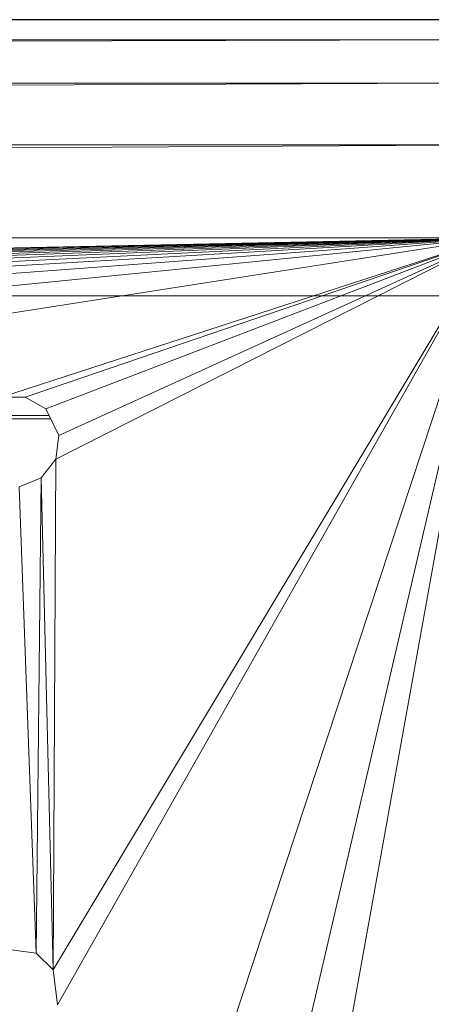
# Model space of a CAD drawing. Units: millimetres. Extents: x -945 to 5775, y -3019 to 1733.
# Drawn here: x 1566 to 1610, y 321 to 427 of the extents above; entities that cross this region are included whole.
import ezdxf

# ---------------------------------------------------------------- set-up
doc = ezdxf.new("R2010")
doc.units = ezdxf.units.MM

# ---------------------------------------------------------------- blocks, each defined once
blk = doc.blocks.new('30038_dwg-456328-Level 1')
at = {"lineweight": 9}
for p, q in [((4013.31, 1580.76), (2303.26, 1580.76)), ((4013.31, 1580.76), (2303.26, 1578.58)), ((2303.26, 1578.58), (4013.31, 1578.58)), ((2303.26, 1573.91), (4013.31, 1578.58)), ((4013.31, 1573.91), (2303.26, 1573.91)), ((4013.31, 1573.91), (2303.26, 1567.25)), ((2303.26, 1557.2), (4013.31, 1567.25)), ((2303.26, 1567.25), (4013.31, 1567.25)), ((4013.31, 1557.2), (2303.26, 1557.2)), ((4013.31, 1557.2), (3188.01, 1540.21)), ((4013.31, 1557.2), (3247.52, 1540.21)), ((4013.31, 1557.2), (3307.04, 1540.21)), ((4013.31, 1557.2), (3366.55, 1540.21)), ((4013.31, 1557.2), (3426.06, 1540.21)), ((4013.31, 1557.2), (3485.58, 1540.21)), ((4013.31, 1557.2), (3545.09, 1540.21)), ((4013.31, 1557.2), (3604.61, 1540.21)), ((4013.31, 1557.2), (3664.12, 1540.21)), ((4013.31, 1557.2), (3723.64, 1540.21)), ((4013.31, 1557.2), (3783.15, 1540.21)), ((4013.31, 1557.2), (3842.66, 1540.21)), ((4013.31, 1557.2), (3903.46, 1540.04)), ((4013.31, 1557.2), (3960.41, 1540.04)), ((4013.31, 1557.2), (3962.98, 1540.04)), ((4013.31, 1557.2), (3965.2, 1538.76)), ((4013.31, 1557.2), (3965.99, 1478.22)), ((4013.31, 1557.2), (3966.27, 1354.81)), ((4013.31, 1557.2), (3966.27, 1533.35)), ((4013.31, 1557.2), (3966.48, 1414.94)), ((4013.31, 1557.2), (3966.48, 1474.45)), ((4013.31, 1557.2), (3966.61, 1535.9)), ((4018.03, 1550.95), (2296.26, 1550.7)), ((3960.41, 1540.04), (3962.98, 1540.04)), ((3965.2, 1538.76), (3962.98, 1540.04)), ((3965.2, 1538.76), (3966.61, 1535.9)), ((3965.73, 1537.69), (3957.56, 1537.67)), ((3965.56, 1538.03), (3957.77, 1538.04)), ((3966.27, 1533.35), (3966.61, 1535.9)), ((3966.27, 1533.35), (3964.71, 1531.32)), ((3966.27, 1533.35), (3965.99, 1478.22)), ((3966.27, 1533.35), (3965.99, 1478.22)), ((3962.34, 1530.34), (3964.71, 1531.32)), ((3964.71, 1531.32), (3964.17, 1480.03)), ((3964.71, 1531.32), (3964.17, 1480.03)), ((3965.99, 1478.22), (3964.71, 1531.32)), ((3965.99, 1478.22), (3964.71, 1531.32)), ((3962.34, 1530.34), (3964.17, 1480.03)), ((3962.34, 1530.34), (3964.17, 1480.03)), ((4008.05, 1527.92), (3966.27, 1295.3)), ((3960.41, 1480.53), (3964.17, 1480.03)), ((3965.99, 1478.22), (3964.17, 1480.03)), ((3965.99, 1478.22), (3966.48, 1474.45))]:
    blk.add_line(p, q, dxfattribs=at)

msp = doc.modelspace()

# ---------------------------------------------------------------- block references
at = {"lineweight": 9}
msp.add_blockref('30038_dwg-456328-Level 1', (-2396.47, -1153.9), dxfattribs=at)

doc.saveas('drawing.dxf')
